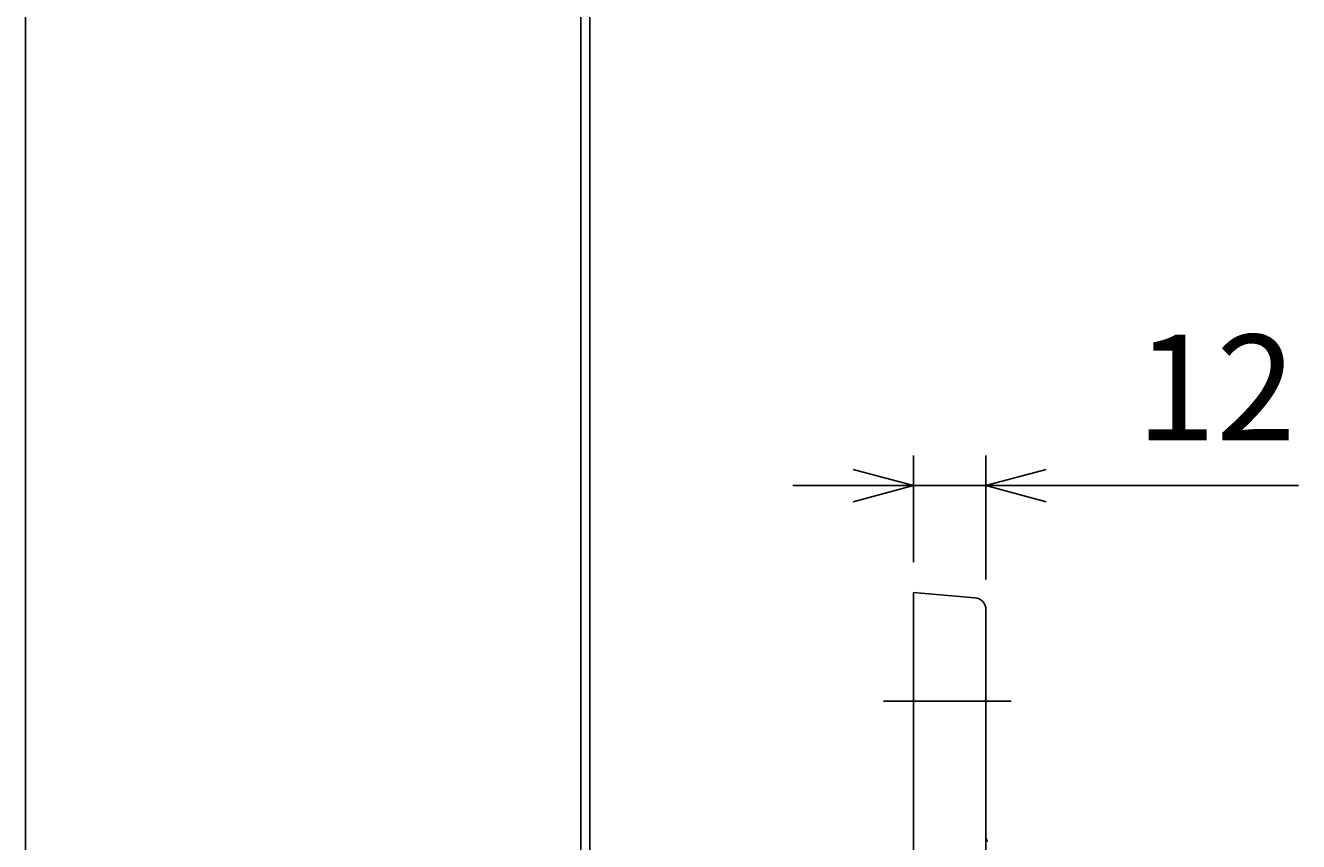
# Model space of a CAD drawing. Extents: x 1 to 211, y -149 to 148.
# Drawn here: x 1 to 43, y 48 to 75 of the extents above; entities that cross this region are included whole.
import ezdxf

# ---------------------------------------------------------------- set-up
doc = ezdxf.new("R2010")
doc.units = 0
doc.linetypes.add('CENTER', pattern=[12, 9, -1, 1, -1])
doc.layers.get('0').update_dxf_attribs({"linetype": 'CONTINUOUS'})
doc.layers.get('DEFPOINTS').update_dxf_attribs({"linetype": 'CONTINUOUS'})
for name, color, linetype in [('2', 7, 'CONTINUOUS'), ('AM_5', 3, 'CONTINUOUS'), ('ﾚｲﾔ1', 2, 'CONTINUOUS'), ('ﾚｲﾔ2', 3, 'CONTINUOUS')]:
    doc.layers.add(name, color=color, linetype=linetype)
doc.styles.get("Standard").update_dxf_attribs({"font": 'ISOCP.SHX', "bigfont": 'BIGFONT'})
doc.dimstyles.get("Standard").update_dxf_attribs({"dimtxt": 0.18, "dimasz": 0.18, "dimexe": 0.18, "dimexo": 0.0625, "dimgap": 0.09, "dimtad": 0, "dimtih": 1, "dimtoh": 1, "dimzin": 0, "dimcen": 0.09, "dimazin": 3, "dimtfac": 1, "dimtofl": 0, "dimtmove": 0, "dimatfit": 3})

# ---------------------------------------------------------------- blocks, each defined once
blk = doc.blocks.new('_OPEN30')
at = {"color": 0, "linetype": 'BYBLOCK'}
for p, q in [((-1, 0.268), (0, 0)), ((0, 0), (-1, -0.268)), ((0, 0), (-1, 0))]:
    blk.add_line(p, q, dxfattribs=at)
blk = doc.blocks.new('*U47')
at = {"layer": 'AM_5', "color": 2, "linetype": 'CONTINUOUS'}
blk.add_text('12', height=3.5, dxfattribs=at).set_placement((38.102, 60.99))
blk = doc.blocks.new('*D46')
at = {"layer": 'AM_5'}
for p, q in [((30.727, 56.95), (30.727, 60.49)), ((33.127, 56.374), (33.127, 60.49)), ((28.727, 59.49), (26.727, 59.49)), ((30.727, 59.49), (33.127, 59.49)), ((35.127, 59.49), (43.487, 59.49))]:
    blk.add_line(p, q, dxfattribs=at)
at = {"layer": 'DEFPOINTS', "color": 0}
for p in [(33.127, 59.49), (30.727, 55.95), (33.127, 55.374)]:
    blk.add_point(p, dxfattribs=at)
at = {"layer": 'AM_5', "xscale": 2, "yscale": 2, "zscale": 2}
blk.add_blockref('_OPEN30', (30.727, 59.49), dxfattribs=at)
at = {"layer": 'AM_5', "xscale": 2, "yscale": 2, "zscale": 2, "rotation": 180}
blk.add_blockref('_OPEN30', (33.127, 59.49), dxfattribs=at)
at = {"layer": 'ﾚｲﾔ2', "linetype": 'CONTINUOUS'}
blk.add_blockref('*U47', (0, 0), dxfattribs=at)

msp = doc.modelspace()

# ---------------------------------------------------------------- linework, layer by layer
at = {"linetype": 'CONTINUOUS'}
msp.add_line((1.294, -148.649), (1.294, 148.351), dxfattribs=at)
at = {"layer": '2', "color": 3}
for p, q in [((19.7, -138.3), (19.7, 138.3)), ((20, 138), (20, -138))]:
    msp.add_line(p, q, dxfattribs=at)
at = {"layer": 'ﾚｲﾔ1'}
for p, q in [((30.727, 55.95), (30.727, 23.55)), ((30.727, 55.95), (32.762, 55.772)), ((33.127, 55.374), (33.127, 24.127))]:
    msp.add_line(p, q, dxfattribs=at)
at = {"layer": 'ﾚｲﾔ1', "linetype": 'CENTER'}
msp.add_line((29.733, 52.35), (33.962, 52.35), dxfattribs=at)
at = {"layer": 'ﾚｲﾔ1'}
for centre, radius, start, end in [((32.727, 55.374), 0.4, 0, 85), ((33.327, 47.833), 0.2, 180, 225)]:
    msp.add_arc(centre, radius, start, end, dxfattribs=at)
msp.add_point((33.127, 47.75), dxfattribs=at)

# ---------------------------------------------------------------- dimensions: what is measured, and where the dimension line sits
at = {"layer": 'AM_5'}
dim = msp.add_linear_dim(base=(33.127, 59.49), p1=(30.727, 55.95), p2=(33.127, 55.374), text='12', dimstyle='Standard', override={"dimscale": 1, "dimlfac": 1}, dxfattribs=at)
dim.commit()
dim.dimension.update_dxf_attribs({"geometry": '*D46', "text_midpoint": (40.307, 62.74)})

doc.saveas('drawing.dxf')
